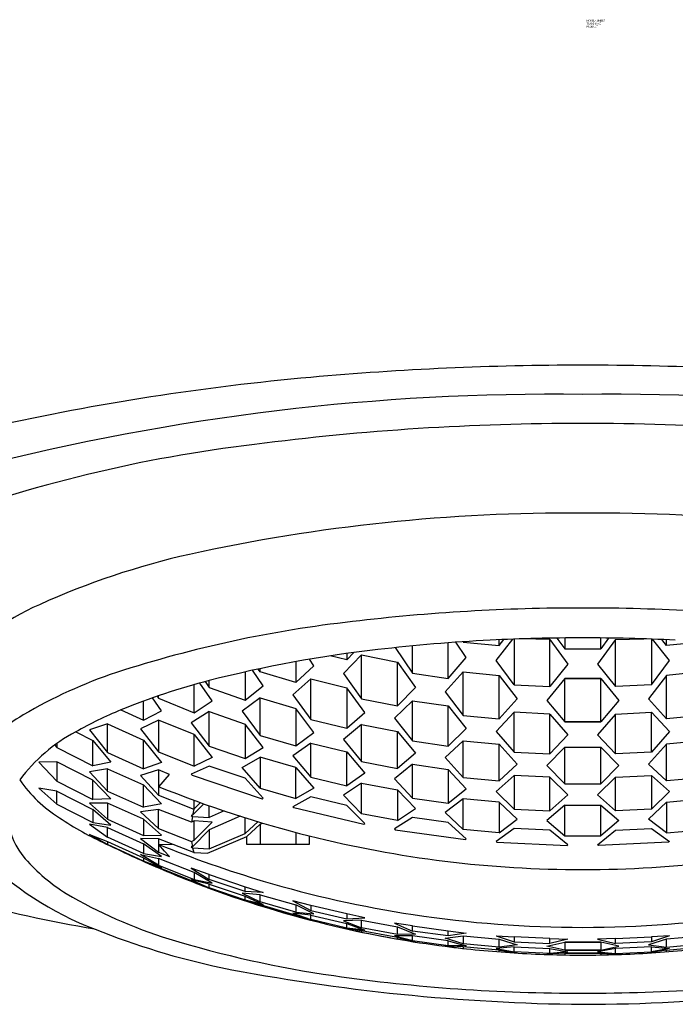
# Model space of a CAD drawing. Units: inches. Extents: x 2381.4 to 2399.9, y 132.1 to 164.7.
# Drawn here: x 2385.3 to 2385.6, y 141 to 141.5 of the extents above; entities that cross this region are included whole.
import ezdxf

# ---------------------------------------------------------------- set-up
doc = ezdxf.new("R2010")
doc.units = ezdxf.units.IN
doc.header["$LTSCALE"] = 0.6431102362
doc.header["$MEASUREMENT"] = 0
doc.layers.get('0').update_dxf_attribs({"color": 255, "linetype": 'CONTINUOUS'})
doc.layers.get('Defpoints').update_dxf_attribs({"linetype": 'CONTINUOUS'})
doc.styles.get("Standard").update_dxf_attribs({"font": 'txt', "width": 0.8})

msp = doc.modelspace()

# ---------------------------------------------------------------- linework, layer by layer
for p, q in [((2385.498201461479, 141.1496062781205), (2385.492438511091, 141.1579767878596)), ((2385.4965127521, 141.1581103423214), (2385.516197791394, 141.1561307071103)), ((2385.514509082027, 141.1479824797601), (2385.52374753814, 141.1596509074787)), ((2385.516197791478, 141.1561307070968), (2385.518793089374, 141.15945083934)), ((2385.516197791394, 141.1561307071103), (2385.516197791394, 141.159336698498)), ((2385.524351601694, 141.1596638223923), (2385.524351601671, 141.1346627029433)), ((2385.544036641035, 141.159447188157), (2385.528601945392, 141.1598230650962)), ((2385.544036641094, 141.1594471881103), (2385.553879160794, 141.1460292887108)), ((2385.544036641104, 141.1337004331839), (2385.544036641034, 141.159447188157)), ((2385.547893819327, 141.1602758895452), (2385.552190451394, 141.1543277072388)), ((2385.552190451394, 141.1603263675865), (2385.552190451394, 141.1543277072388)), ((2385.580029300994, 141.1594471881103), (2385.570186781295, 141.1460292887108)), ((2385.571875490694, 141.1543277071103), (2385.571933778052, 141.160325805548)), ((2385.576171307266, 141.1602747669544), (2385.571875490696, 141.1543277072177)), ((2385.580029301054, 141.159447188157), (2385.595463996697, 141.1598230650962)), ((2385.580029300985, 141.1337004331839), (2385.580029301054, 141.159447188157)), ((2385.599714340394, 141.1596638223923), (2385.599714340417, 141.1346627029433)), ((2385.609556860061, 141.1479824797601), (2385.600318403949, 141.1596509074787)), ((2385.607868150611, 141.1561307070968), (2385.605272852714, 141.15945083934)), ((2385.607868150694, 141.1561307071103), (2385.607868150694, 141.159336698498)), ((2385.627553189988, 141.1581103423214), (2385.607868150694, 141.1561307071103)), ((2385.459173232315, 141.1550155133064), (2385.468673902345, 141.141114827413)), ((2385.468673902345, 141.141114827413), (2385.468673902345, 141.1559808884107)), ((2385.488358941795, 141.1381970091103), (2385.488358941795, 141.1576800890392)), ((2385.552190451394, 141.1543277072388), (2385.571875490694, 141.1543277071103)), ((2385.404842392794, 141.1473417942583), (2385.404842392794, 141.1358758167103)), ((2385.414684912495, 141.1450158011103), (2385.412279640134, 141.1486446808653)), ((2385.432681242494, 141.1482993931755), (2385.423683444381, 141.1504778512034)), ((2385.440835052794, 141.1510622521103), (2385.430992533094, 141.1409338433103)), ((2385.432681242494, 141.1482993931755), (2385.436506550929, 141.1523029637077)), ((2385.432681242494, 141.1517845608455), (2385.432681242494, 141.1482993931755)), ((2385.440835052794, 141.1269775993248), (2385.440835052794, 141.1510622521103)), ((2385.440835052794, 141.1510622521103), (2385.460520092095, 141.1471137306103)), ((2385.488358941795, 141.1381970092156), (2385.498201461479, 141.1496062781205)), ((2385.524351601671, 141.1346627029433), (2385.514509082027, 141.1479824797601)), ((2385.599714340417, 141.1346627029433), (2385.609556860061, 141.1479824797601)), ((2385.386846062892, 141.1340299597056), (2385.381064634279, 141.1426011725539)), ((2385.385157353494, 141.1418019860181), (2385.384180879145, 141.1432727684256)), ((2385.385157353451, 141.1418019860312), (2385.385157353494, 141.1434800714498)), ((2385.404842392794, 141.1358758167103), (2385.385157353451, 141.1418019860312)), ((2385.404842392794, 141.1358758167103), (2385.414684912495, 141.1450158011103)), ((2385.460520092095, 141.1471137306103), (2385.470362611746, 141.1331420378512)), ((2385.460520092095, 141.1231324309103), (2385.460520091503, 141.1471137307288)), ((2385.553879160794, 141.1460292887108), (2385.544036641104, 141.1337004331839)), ((2385.570186781295, 141.1460292887108), (2385.580029300985, 141.1337004331839)), ((2385.355113114752, 141.1364036376399), (2385.357318503794, 141.1331514328254)), ((2385.357318503794, 141.1331514328254), (2385.357318503794, 141.1369773916103)), ((2385.377003543194, 141.1417029765097), (2385.377003543194, 141.1262449727103)), ((2385.412996203094, 141.1379129280103), (2385.403153683395, 141.1291585145103)), ((2385.412996203094, 141.1156067632103), (2385.412996203094, 141.1379129280103)), ((2385.412996203094, 141.1379129280103), (2385.432681242475, 141.1330260899878)), ((2385.430992533094, 141.1409338433103), (2385.440835052794, 141.1269775993248)), ((2385.468673902345, 141.141114827413), (2385.488358941795, 141.1381970091103)), ((2385.496512752095, 141.1417487957779), (2385.486670232394, 141.1307454238103)), ((2385.496512752095, 141.1179054549103), (2385.496512752068, 141.141748795781)), ((2385.496512752068, 141.141748795781), (2385.516197791394, 141.139806676405)), ((2385.516197791394, 141.139806676405), (2385.526040311094, 141.1269113690103)), ((2385.516197791394, 141.1160125904103), (2385.516197791394, 141.139806676405)), ((2385.552190451394, 141.1380375955103), (2385.542347931695, 141.1261208449103)), ((2385.571875490694, 141.1380375955103), (2385.552190451394, 141.1380375955103)), ((2385.552190451354, 141.1142880636446), (2385.552190451394, 141.1380375955103)), ((2385.552190451394, 141.1380375955103), (2385.571875490694, 141.1380375955103)), ((2385.571875490694, 141.1380375955103), (2385.581718010395, 141.1261208449103)), ((2385.571875490735, 141.1142880636446), (2385.571875490694, 141.1380375955103)), ((2385.607868150694, 141.139806676405), (2385.598025630994, 141.1269113690103)), ((2385.627553190021, 141.141748795781), (2385.607868150694, 141.139806676405)), ((2385.607868150694, 141.1160125904103), (2385.607868150694, 141.139806676405)), ((2385.349164693494, 141.1193897727132), (2385.349164693494, 141.1347836032294)), ((2385.359007213194, 141.1258353657103), (2385.352250125282, 141.1356371642975)), ((2385.357318503794, 141.1331514328255), (2385.377003543194, 141.1262449727103)), ((2385.377003543194, 141.1262449727103), (2385.386846062892, 141.1340299597056)), ((2385.432681242475, 141.1330260899878), (2385.43268124246, 141.1108302584371)), ((2385.442523762194, 141.1194967400103), (2385.432681242519, 141.1330260899771)), ((2385.470362611746, 141.1331420378512), (2385.460520092095, 141.1231324309103)), ((2385.524351601671, 141.1346627029433), (2385.544036641075, 141.13370043317)), ((2385.599714340417, 141.1346627029433), (2385.580029301014, 141.13370043317)), ((2385.321325843895, 141.1153393445103), (2385.321325843895, 141.1257535550387)), ((2385.331168363494, 141.1204388575103), (2385.326166977024, 141.1274980434914)), ((2385.32873078615, 141.1283939617916), (2385.329479654094, 141.1273185154649)), ((2385.329479654094, 141.1273185154649), (2385.329479654094, 141.1286511844231)), ((2385.329479654094, 141.1273185154651), (2385.349164693494, 141.1193897727132)), ((2385.349164693494, 141.1193897727103), (2385.359007213194, 141.1258353657103)), ((2385.385157353494, 141.1275648968963), (2385.375314833795, 141.1201519892103)), ((2385.385157353376, 141.1069578404681), (2385.385157353479, 141.1275648969012)), ((2385.385157353479, 141.1275648969012), (2385.404842392794, 141.1217262633103)), ((2385.403153683395, 141.1291585145103), (2385.412996203094, 141.1156067632103)), ((2385.440835052794, 141.1269775993103), (2385.460520092095, 141.1231324309103)), ((2385.468673902405, 141.1259611550033), (2385.458831382673, 141.1163346301388)), ((2385.468673902395, 141.1039212646329), (2385.468673902302, 141.1259611550201)), ((2385.468673902302, 141.1259611550201), (2385.488358941776, 141.1230909847387)), ((2385.486670232394, 141.1307454238103), (2385.496512752095, 141.1179054549103)), ((2385.526040311094, 141.1269113690103), (2385.516197791394, 141.1160125904103)), ((2385.542347931695, 141.1261208449103), (2385.552190451354, 141.1142880636446)), ((2385.581718010395, 141.1261208449103), (2385.571875490735, 141.1142880636446)), ((2385.598025630994, 141.1269113690103), (2385.607868150694, 141.1160125904103)), ((2385.308908623274, 141.1209220441322), (2385.321325843895, 141.1153393445103)), ((2385.321325843895, 141.1153393445103), (2385.331168363494, 141.1204388575103)), ((2385.414676694085, 141.108599365803), (2385.404842391662, 141.1217262636461)), ((2385.404842392794, 141.1217262633103), (2385.404842392794, 141.1012317847103)), ((2385.488358941776, 141.1230909847387), (2385.498201461458, 141.110657428056)), ((2385.488358941795, 141.1011132739357), (2385.488358941861, 141.1230909847264)), ((2385.329479658747, 141.1152026742563), (2385.319637134494, 141.1104644690103)), ((2385.349164693549, 141.1073586916239), (2385.329479654094, 141.1152026761103)), ((2385.329479654094, 141.1152026761103), (2385.329479653922, 141.0978664803989)), ((2385.357318503794, 141.1199891375103), (2385.347475984117, 141.1139076412073)), ((2385.35731850373, 141.1010300965328), (2385.357318503794, 141.1199891375103)), ((2385.357318503794, 141.1199891375103), (2385.377003543194, 141.1131702127103)), ((2385.375314833795, 141.1201519892103), (2385.385157353376, 141.1069578404681)), ((2385.412996203094, 141.1156067632103), (2385.432681242494, 141.1108302585103)), ((2385.43268124246, 141.1108302584371), (2385.442523762194, 141.1194967400103)), ((2385.458831382673, 141.1163346301388), (2385.468673902395, 141.1039212646329)), ((2385.496512752095, 141.1179054549103), (2385.516197791394, 141.1160125904103)), ((2385.524351601734, 141.119613687612), (2385.514509082026, 141.1091004622406)), ((2385.524351601694, 141.0977104241103), (2385.524351561147, 141.1196136442598)), ((2385.544036641094, 141.1186668072718), (2385.524351601734, 141.119613687612)), ((2385.544036638124, 141.1186668074147), (2385.553879160795, 141.1072271296103)), ((2385.544036641094, 141.0967836503103), (2385.544036638124, 141.1186668074147)), ((2385.580029303965, 141.1186668074147), (2385.570186781295, 141.1072271296103)), ((2385.580029300994, 141.1186668072718), (2385.599714340355, 141.119613687612)), ((2385.580029300994, 141.0967836503103), (2385.580029303965, 141.1186668074147)), ((2385.599714340355, 141.119613687612), (2385.609556860064, 141.1091004622406)), ((2385.599714340394, 141.0977104241103), (2385.599714380942, 141.1196136442598)), ((2385.627553189995, 141.1179054549103), (2385.607868150694, 141.1160125904103)), ((2385.301640804495, 141.1132700281103), (2385.291798284831, 141.1099104054229)), ((2385.291798284831, 141.1099104054229), (2385.301640804495, 141.0975571670932)), ((2385.301640804495, 141.0975571670932), (2385.301640804506, 141.1132700281117)), ((2385.301640804506, 141.1132700281117), (2385.321325843875, 141.1043373066184)), ((2385.319637134494, 141.1104644690103), (2385.329479653922, 141.0978664803989)), ((2385.347475984117, 141.1139076412073), (2385.35731850373, 141.1010300965328)), ((2385.386846062895, 141.1003805811103), (2385.377003542034, 141.1131702131121)), ((2385.377003543194, 141.1131702127103), (2385.377003543194, 141.0943214933212)), ((2385.440835054394, 141.1129557699021), (2385.430992533069, 141.1046561278757)), ((2385.440835052794, 141.1129557702103), (2385.460520092095, 141.1091644644545)), ((2385.440835052699, 141.0926257911813), (2385.440835052794, 141.1129557685529)), ((2385.498201461458, 141.110657428056), (2385.488358941795, 141.1011132739357)), ((2385.552190451394, 141.1142880636103), (2385.571875490694, 141.1142880636103)), ((2385.571875490694, 141.1142880636103), (2385.552190451394, 141.1142880636103)), ((2385.284152051494, 141.1088609468103), (2385.293486994165, 141.1042003493496)), ((2385.293486994165, 141.1042003493496), (2385.303329513894, 141.0922418175103)), ((2385.293486994195, 141.0902103420999), (2385.29348699416, 141.1042003493521)), ((2385.321325843875, 141.1043373066184), (2385.331168363494, 141.0921344173103)), ((2385.321325843895, 141.0887152939103), (2385.321325843895, 141.1043373065946)), ((2385.349164693494, 141.0901258261198), (2385.349164693494, 141.1073586916103)), ((2385.349164693494, 141.1073586916103), (2385.359007213194, 141.0948794876103)), ((2385.385157353287, 141.1069578405824), (2385.404842392794, 141.1012317847103)), ((2385.404842392794, 141.1012317847103), (2385.414676694085, 141.108599365803)), ((2385.430992533069, 141.1046561278757), (2385.440835052699, 141.0926257911813)), ((2385.460520092235, 141.0889039399704), (2385.460520084728, 141.1091644658733)), ((2385.460520092095, 141.1091644644545), (2385.470362611748, 141.097143791405)), ((2385.496512752095, 141.1040094631103), (2385.486670232439, 141.0948315259103)), ((2385.496512752095, 141.0838418238511), (2385.496512752095, 141.1040094631103)), ((2385.496512752095, 141.1040094631103), (2385.516197791394, 141.1021423164938)), ((2385.514509082026, 141.1091004622406), (2385.524351601694, 141.0977104241103)), ((2385.553879160795, 141.1072271296103), (2385.544036641094, 141.0967836503103)), ((2385.570186781295, 141.1072271296103), (2385.580029300994, 141.0967836503103)), ((2385.609556860064, 141.1091004622406), (2385.599714340394, 141.0977104241103)), ((2385.627553189995, 141.1040094631103), (2385.607868150694, 141.1021423164938)), ((2385.27265266483, 141.1016227892914), (2385.273801954594, 141.1002474117996)), ((2385.273801954819, 141.1024568639371), (2385.273801954594, 141.1002474117996)), ((2385.273801954594, 141.1002474117996), (2385.293486994195, 141.0902103420999)), ((2385.35731850383, 141.1010300964967), (2385.377003543194, 141.0943214933212)), ((2385.377003543194, 141.0943214933212), (2385.386846062895, 141.1003805811103)), ((2385.41299620304, 141.1026623394715), (2385.40315368346, 141.0956618449573)), ((2385.412996203094, 141.0839781209106), (2385.412996203094, 141.1026623394574)), ((2385.412996203094, 141.1026623394574), (2385.432681242494, 141.0979426554511)), ((2385.468673902395, 141.1039212646329), (2385.488358941795, 141.1011132739357)), ((2385.516197791394, 141.1021423164938), (2385.526040311064, 141.0911308739784)), ((2385.516197791402, 141.0820078880591), (2385.516197792881, 141.1021423148312)), ((2385.552190451447, 141.1004410627103), (2385.542347931687, 141.0903676235185)), ((2385.552190451383, 141.0803366971645), (2385.552190451362, 141.1004410626207)), ((2385.552190451362, 141.1004410626207), (2385.571875490694, 141.1004410626207)), ((2385.571875490694, 141.1004410626207), (2385.581718010386, 141.0903676234677)), ((2385.571875490694, 141.0803366972103), (2385.571875490694, 141.1004410627103)), ((2385.607868150694, 141.1021423164938), (2385.598025631025, 141.0911308739784)), ((2385.607868150686, 141.0820078880591), (2385.607868149208, 141.1021423148312)), ((2385.301640804572, 141.0975571669987), (2385.32132584385, 141.0887152939119)), ((2385.329479653922, 141.0978664803989), (2385.349164693494, 141.0901258261198)), ((2385.359007213194, 141.0948794876103), (2385.349164693494, 141.0901258261198)), ((2385.375314833795, 141.0893457425103), (2385.385157353494, 141.095054498205)), ((2385.404842392794, 141.0893852628098), (2385.385157353376, 141.0950544982414)), ((2385.385157353376, 141.0950544982414), (2385.385157353403, 141.0779775774189)), ((2385.40315368346, 141.0956618449573), (2385.412996203094, 141.0839781209106)), ((2385.432681242494, 141.0793302392252), (2385.432681235466, 141.0979426571362)), ((2385.432681242494, 141.0979426554511), (2385.442523762113, 141.0862948295804)), ((2385.470362611748, 141.097143791405), (2385.460520092235, 141.0889039399704)), ((2385.486670232439, 141.0948315259103), (2385.496512752095, 141.0838418238511)), ((2385.524351601694, 141.0977104241103), (2385.544036641063, 141.096783650285)), ((2385.599714340394, 141.0977104241103), (2385.580029301026, 141.096783650285)), ((2385.273801954795, 141.0924676648103), (2385.263959435194, 141.0922845755103)), ((2385.263959435194, 141.0922845755103), (2385.273801954727, 141.0819315795814)), ((2385.273801954795, 141.0924676648103), (2385.273801954727, 141.0819315795814)), ((2385.293486994206, 141.0824528886981), (2385.273801954795, 141.0924676648103)), ((2385.3016408045, 141.0887193290615), (2385.291798284785, 141.0870503164234)), ((2385.303329513894, 141.0922418175103), (2385.293486994195, 141.0902103420999)), ((2385.301640804495, 141.0764768925484), (2385.301640804495, 141.0887193290606)), ((2385.301640804495, 141.0887193290606), (2385.321325843991, 141.0799149704073)), ((2385.329479654129, 141.0880005317634), (2385.319637134494, 141.0849345438103)), ((2385.331168363494, 141.0921344173103), (2385.321325843895, 141.0887152939103)), ((2385.335612724634, 141.0855182281489), (2385.329479654129, 141.0880005317634)), ((2385.329479654129, 141.0880005317634), (2385.329479654137, 141.0741191683863)), ((2385.357318503794, 141.0901477175511), (2385.347475984122, 141.0857433404414)), ((2385.377003543332, 141.0834929763665), (2385.357318503794, 141.0901477175511)), ((2385.385157353403, 141.0779775774189), (2385.375314833795, 141.0893457425103)), ((2385.404842392794, 141.0893852628098), (2385.41468491249, 141.0780768812079)), ((2385.404842392794, 141.0723777910103), (2385.404842392794, 141.0893852628098)), ((2385.440835052794, 141.0926257911617), (2385.460520092095, 141.0889039399946)), ((2385.468673902395, 141.0911140632576), (2385.458831382754, 141.0832269197217)), ((2385.468673902395, 141.0726033373103), (2385.468673902395, 141.0911140632576)), ((2385.468673902395, 141.0911140632576), (2385.488358941758, 141.0883381621538)), ((2385.488358941758, 141.0883381621538), (2385.488358941795, 141.0698680514103)), ((2385.498201461419, 141.0777161279068), (2385.488358941758, 141.0883381621538)), ((2385.526040311064, 141.0911308739784), (2385.516197791402, 141.0820078880591)), ((2385.542347931687, 141.0903676235185), (2385.552190451383, 141.0803366971645)), ((2385.581718010386, 141.0903676234677), (2385.571875490694, 141.0803366972103)), ((2385.598025631025, 141.0911308739784), (2385.607868150686, 141.0820078880591)), ((2385.291798284785, 141.0870503164234), (2385.301640804495, 141.0764768925484)), ((2385.293486994176, 141.0719168033536), (2385.293486994206, 141.0824528886981)), ((2385.293486994195, 141.0824528887038), (2385.303329513894, 141.0722519460103)), ((2385.319637134494, 141.0849345438103), (2385.329479654086, 141.0741191684108)), ((2385.329793083108, 141.0788604431278), (2385.335612724634, 141.0855182281489)), ((2385.347475984122, 141.0857433404414), (2385.347960602494, 141.0851804275103)), ((2385.347960602494, 141.0851804275103), (2385.386361444546, 141.0722623189443)), ((2385.386846062837, 141.0724956708801), (2385.377003543332, 141.0834929763665)), ((2385.412996203094, 141.0839781209106), (2385.432681242401, 141.0793302391624)), ((2385.442523762113, 141.0862948295804), (2385.432681242494, 141.0793302392252)), ((2385.458831382754, 141.0832269197217), (2385.468673902395, 141.0726033373103)), ((2385.496512752095, 141.0838418238511), (2385.516197791402, 141.0820078880591)), ((2385.524351601725, 141.0849737555026), (2385.514509082012, 141.0762042018494)), ((2385.544036641094, 141.0840573685481), (2385.524351601725, 141.0849737555026)), ((2385.524351601725, 141.0849737555026), (2385.524351601694, 141.0665523235103)), ((2385.544036641105, 141.0656490929416), (2385.544036641105, 141.0840573685997)), ((2385.544036641105, 141.0840573685997), (2385.553879160795, 141.0743847251103)), ((2385.580029300984, 141.0840573685997), (2385.570186781295, 141.0743847251103)), ((2385.580029300994, 141.0840573685481), (2385.599714340364, 141.0849737555026)), ((2385.580029300984, 141.0656490929416), (2385.580029300984, 141.0840573685997)), ((2385.599714340364, 141.0849737555026), (2385.599714340394, 141.0665523235103)), ((2385.599714340364, 141.0849737555026), (2385.609556860077, 141.0762042018494)), ((2385.627553189995, 141.0838418238511), (2385.607868150686, 141.0820078880591)), ((2385.273801954831, 141.0763727863767), (2385.263959435194, 141.0779794620103)), ((2385.263959435194, 141.0779794620103), (2385.273801954772, 141.0693620518297)), ((2385.273801954727, 141.0819315795814), (2385.293486994176, 141.0719168033536)), ((2385.321325843991, 141.0799149704073), (2385.331168363494, 141.0694689918103)), ((2385.321325843829, 141.0677018313683), (2385.321325843991, 141.0799149704073)), ((2385.385157353494, 141.0779775774103), (2385.404842392794, 141.0723777910103)), ((2385.41468491249, 141.0780768812079), (2385.404842392794, 141.0723777910103)), ((2385.440835052794, 141.0808623953836), (2385.430992533094, 141.0742419850103)), ((2385.440835052794, 141.0639566145103), (2385.440835051934, 141.080862394805)), ((2385.440835051934, 141.080862394805), (2385.460520092153, 141.0771756767134)), ((2385.460520092153, 141.0771756767134), (2385.460520092095, 141.0603129061413)), ((2385.470362611785, 141.0669118102705), (2385.460520092153, 141.0771756766485)), ((2385.488358941795, 141.0698680514103), (2385.498201461419, 141.0777161279068)), ((2385.552190451394, 141.0803366971535), (2385.571875490694, 141.0803366972103)), ((2385.273801954772, 141.0693620518297), (2385.273801954795, 141.0763727863103)), ((2385.273801954795, 141.0763727863103), (2385.293486994201, 141.0663357168047)), ((2385.303329513894, 141.0722519460103), (2385.29348699426, 141.0719168033125)), ((2385.301640804701, 141.0764768923338), (2385.321325843829, 141.0677018313683)), ((2385.329479654137, 141.0741191683863), (2385.348872042991, 141.0665833092086)), ((2385.386361444546, 141.0722623189443), (2385.386846062837, 141.0724956708801)), ((2385.412996203116, 141.0732300126101), (2385.403153683395, 141.0678711073103)), ((2385.432681242376, 141.0686172632274), (2385.412996203116, 141.0732300126101)), ((2385.430992533094, 141.0742419850103), (2385.440835052794, 141.0639566145103)), ((2385.468673902395, 141.0726033373103), (2385.488358941795, 141.0698680514103)), ((2385.496512752095, 141.0721605774103), (2385.486670232428, 141.0646546183881)), ((2385.516197791394, 141.0703434613103), (2385.496512752095, 141.0721605774103)), ((2385.496512752095, 141.0553553959103), (2385.49651275706, 141.0721605769519)), ((2385.514509082012, 141.0762042018494), (2385.524351601694, 141.0665523235103)), ((2385.553879160795, 141.0743847251103), (2385.544036641094, 141.0656490929421)), ((2385.570186781295, 141.0743847251103), (2385.580029300994, 141.0656490929421)), ((2385.609556860077, 141.0762042018494), (2385.599714340394, 141.0665523235103)), ((2385.607868150694, 141.0703434613103), (2385.627553189995, 141.0721605774103)), ((2385.273801954835, 141.0693620517958), (2385.29348699415, 141.0592535534321)), ((2385.301640804495, 141.0698076225103), (2385.291798284803, 141.0698449611818)), ((2385.291798284803, 141.0698449611818), (2385.301640804459, 141.0609778885101)), ((2385.293486994201, 141.0663357168047), (2385.29348699415, 141.0592535534213)), ((2385.303329513864, 141.0578311069253), (2385.293486994201, 141.0663357168047)), ((2385.321325843876, 141.0610325613202), (2385.301640804495, 141.0698076225103)), ((2385.30164080506, 141.0698076222583), (2385.301640804517, 141.0609778884827)), ((2385.329479654192, 141.0663956474857), (2385.319637134494, 141.0649843994103)), ((2385.331168363494, 141.0694689918103), (2385.321325843829, 141.0677018313683)), ((2385.347650965014, 141.0593261425674), (2385.329479654192, 141.0663956474857)), ((2385.329479654022, 141.0558595622379), (2385.329479654192, 141.0663956474857)), ((2385.35429811802, 141.0694618668361), (2385.348216302798, 141.0633297310271)), ((2385.348872042991, 141.0665833092086), (2385.348216309248, 141.0633297375306)), ((2385.348872042991, 141.0665833092086), (2385.349164693494, 141.0667235818103)), ((2385.349164695212, 141.0667235835441), (2385.349164693494, 141.0713303224559)), ((2385.349164693494, 141.0667235818103), (2385.352514517766, 141.0701050059113)), ((2385.357318503794, 141.0619329457103), (2385.357318503794, 141.0683865936103)), ((2385.403153683395, 141.0678711073103), (2385.403638301794, 141.0673639159103)), ((2385.403638301794, 141.0673639159103), (2385.442039143794, 141.0584073865103)), ((2385.442523762194, 141.0586862414103), (2385.432681242442, 141.0686172631584)), ((2385.460520092095, 141.0603129061413), (2385.470362611785, 141.0669118102705)), ((2385.516197790537, 141.0703434613895), (2385.516197791394, 141.0535588894103)), ((2385.526040311097, 141.061041157411), (2385.516197791394, 141.0703434613103)), ((2385.524351601694, 141.0665523235103), (2385.544036641105, 141.0656490929416)), ((2385.552190451394, 141.0686874999103), (2385.542347931698, 141.0602957459216)), ((2385.552190451394, 141.0519215930188), (2385.552190451394, 141.0686874999103)), ((2385.552190451394, 141.0686874999103), (2385.571875490694, 141.0686874999103)), ((2385.571875490694, 141.0686874999103), (2385.581718010358, 141.0602957458584)), ((2385.571875490694, 141.0519215930103), (2385.571875490694, 141.0686874999103)), ((2385.599714340394, 141.0665523235103), (2385.580029300984, 141.0656490929416)), ((2385.598025630992, 141.061041157411), (2385.607868150694, 141.0703434613103)), ((2385.607868151552, 141.0703434613895), (2385.607868150694, 141.0535588894103)), ((2385.301640804459, 141.0609778885101), (2385.321325843867, 141.0521735299223)), ((2385.319637134494, 141.0649843994103), (2385.329479654022, 141.0558595622379)), ((2385.331168363494, 141.0522636365103), (2385.321325843895, 141.0610325613103)), ((2385.321325843895, 141.0610325613103), (2385.321325843866, 141.0521735299223)), ((2385.348216302798, 141.0633297310271), (2385.347475984093, 141.0631446842781)), ((2385.347475984093, 141.0631446842781), (2385.348083738881, 141.0625443319126)), ((2385.348083744335, 141.0625443315515), (2385.347650964903, 141.0593261426086)), ((2385.348083738881, 141.0625443319126), (2385.357318503784, 141.0619329457058)), ((2385.365486020673, 141.065568634263), (2385.357318503794, 141.0619329457103)), ((2385.374366664988, 141.0626505549274), (2385.357318503673, 141.0552636756774)), ((2385.377003543222, 141.0531886004905), (2385.377003543194, 141.061812889395)), ((2385.460520092095, 141.0603129061413), (2385.440835052794, 141.0639566145103)), ((2385.468673902456, 141.0619401537438), (2385.458831382694, 141.0556766472103)), ((2385.488358941784, 141.0592247667488), (2385.468673902456, 141.0619401537438)), ((2385.486670232428, 141.0646546183881), (2385.496512752095, 141.0553553959103)), ((2385.516197791394, 141.0535588894103), (2385.526040311097, 141.061041157411)), ((2385.607868150694, 141.0535588894103), (2385.598025630992, 141.061041157411)), ((2385.301640804471, 141.0564771864726), (2385.291798284794, 141.0582943395103)), ((2385.291798284794, 141.0582943395103), (2385.30164080443, 141.0511178768448)), ((2385.29348699415, 141.0592535534213), (2385.303329513864, 141.0578311069253)), ((2385.30164080443, 141.0511178768448), (2385.301640804471, 141.0564771864726)), ((2385.301640804471, 141.0564771864726), (2385.321325843895, 141.0476353133103)), ((2385.329479654022, 141.0558595622379), (2385.347649916294, 141.0487895505103)), ((2385.349164693517, 141.0600543118937), (2385.347650965014, 141.0593261425674)), ((2385.349164693494, 141.0495182265103), (2385.349164693494, 141.0600543118829)), ((2385.359007213199, 141.0593648575248), (2385.349164693517, 141.0600543118937)), ((2385.359007213199, 141.0593648575248), (2385.34916469358, 141.0495182265895)), ((2385.383964898081, 141.0596645151191), (2385.377003543222, 141.0531886004905)), ((2385.377910945194, 141.0516089691103), (2385.385157353478, 141.0583306858906)), ((2385.385157353478, 141.0583306858906), (2385.386595097842, 141.0588774518453)), ((2385.385157353411, 141.0583306858651), (2385.385157353494, 141.0472289998103)), ((2385.442039143794, 141.0584073865103), (2385.442523762194, 141.0586862414103)), ((2385.458831382694, 141.0556766472103), (2385.459316001095, 141.0552195526103)), ((2385.498201461494, 141.0502689955103), (2385.488358941784, 141.0592247667488)), ((2385.524351601681, 141.0559328969319), (2385.514508761794, 141.0487852831103)), ((2385.544036641052, 141.0550361161238), (2385.524351600787, 141.0559328962828)), ((2385.542347931698, 141.0602957459216), (2385.552190451394, 141.0519215930188)), ((2385.581718010358, 141.0602957458584), (2385.571875490694, 141.0519215930103)), ((2385.580029301037, 141.0550361161238), (2385.599714341301, 141.0559328962828)), ((2385.599714341301, 141.0559328962828), (2385.609557180294, 141.0487852831103)), ((2385.30164080614, 141.0471547495314), (2385.291799354844, 141.0525970299817)), ((2385.291799354844, 141.0525970299817), (2385.30164080447, 141.0488602690595)), ((2385.321325843704, 141.042185155429), (2385.301640804495, 141.0511178767982)), ((2385.329479654163, 141.0502445430365), (2385.319637134494, 141.0505238332103)), ((2385.319637134494, 141.0505238332103), (2385.329479654094, 141.0430537359249)), ((2385.321325843867, 141.0521735299223), (2385.331168363494, 141.0522636365103)), ((2385.329479653964, 141.050244543114), (2385.329479651527, 141.0430537369641)), ((2385.348874357359, 141.0427078148167), (2385.329479654163, 141.0502445430365)), ((2385.357318503673, 141.0552636756774), (2385.348084509094, 141.0459903417103)), ((2385.356411101729, 141.0423673619188), (2385.377910945194, 141.0516089691103)), ((2385.357318503673, 141.0552636756774), (2385.357318503817, 141.0447275904594)), ((2385.357318503817, 141.0447275904594), (2385.377003543187, 141.0531886004606)), ((2385.377910945194, 141.0472289998103), (2385.377910944601, 141.0516089688552)), ((2385.404842392794, 141.0537614480299), (2385.404842392794, 141.0472289998103)), ((2385.412088948973, 141.0518986859903), (2385.412088801094, 141.0472289998103)), ((2385.459316001095, 141.0552195526103), (2385.497716843095, 141.0499462813103)), ((2385.516197791361, 141.0535588893756), (2385.496512752095, 141.0553553959103)), ((2385.497716843095, 141.0499462813103), (2385.498201461494, 141.0502689955103)), ((2385.553879160795, 141.0469989610103), (2385.544036641052, 141.0550361161238)), ((2385.552190451394, 141.0519215930188), (2385.571875490683, 141.0519215929779)), ((2385.570186781295, 141.0469989610103), (2385.580029301037, 141.0550361161238)), ((2385.607868150728, 141.0535588893756), (2385.627553189995, 141.0553553959103)), ((2385.30164080447, 141.0488602690595), (2385.321325843895, 141.0398486533103)), ((2385.301640804495, 141.0488602690481), (2385.301640804495, 141.0471547504414)), ((2385.321325843895, 141.0379809946103), (2385.30164080614, 141.0471547495314)), ((2385.321325843895, 141.0476353133103), (2385.321325843704, 141.042185155429)), ((2385.331168363509, 141.04051835146), (2385.321325843895, 141.0476353133103)), ((2385.329792550679, 141.047228999705), (2385.337028390886, 141.0473111247465)), ((2385.332776387194, 141.0435093412103), (2385.329792550679, 141.047228999705)), ((2385.348084509094, 141.0459903417103), (2385.347475984151, 141.0459393290043)), ((2385.347475984151, 141.0459393290043), (2385.348214640775, 141.0453319802921)), ((2385.347649916294, 141.0487895505103), (2385.349164693494, 141.0495182265103)), ((2385.347649916294, 141.0487895505103), (2385.348084687419, 141.045990520795)), ((2385.348214640775, 141.0453319802921), (2385.348874357394, 141.0427078148103)), ((2385.348215916194, 141.0453319119103), (2385.357318503618, 141.0447275903688)), ((2385.412088801094, 141.0472289998103), (2385.377910945194, 141.0472289998103)), ((2385.514508761794, 141.0487852831103), (2385.514993456095, 141.0483746087103)), ((2385.514993456095, 141.0483746087103), (2385.553394542394, 141.04663272655)), ((2385.553394542394, 141.04663272655), (2385.553879160795, 141.0469989610103)), ((2385.570671399694, 141.04663272655), (2385.570186781295, 141.0469989610103)), ((2385.609072485995, 141.0483746087103), (2385.570671399694, 141.04663272655)), ((2385.609557180294, 141.0487852831103), (2385.609072485995, 141.0483746087103)), ((2385.319637134426, 141.0416430477688), (2385.329479654173, 141.039581144378)), ((2385.329479654094, 141.0358451697623), (2385.319637134939, 141.0416430476615)), ((2385.321325839076, 141.0398486555162), (2385.321325843895, 141.0379809946103)), ((2385.321325843704, 141.042185155429), (2385.331168363509, 141.04051835146)), ((2385.321325843895, 141.0398486533103), (2385.331168363502, 141.0344120810834)), ((2385.329479654094, 141.0430537359249), (2385.335612724614, 141.0405714322936)), ((2385.329479654173, 141.039581144378), (2385.329479654094, 141.0358451697623)), ((2385.349164693494, 141.0318404902103), (2385.329479654173, 141.039581144378)), ((2385.335612724614, 141.0405714322936), (2385.332776387194, 141.0435093412103)), ((2385.348874357394, 141.0427078148103), (2385.349164693466, 141.0428489565965)), ((2385.349164693466, 141.0428489565965), (2385.356411101729, 141.0423673619188)), ((2385.331168363502, 141.0344120810834), (2385.321325843895, 141.0379809946103)), ((2385.329479654176, 141.0346224689898), (2385.324266422428, 141.036633474716)), ((2385.324266422428, 141.036633474716), (2385.33096448179, 141.0339387662661)), ((2385.329479654094, 141.0358451697623), (2385.34916469355, 141.0280011851119)), ((2385.349164694542, 141.0266937258586), (2385.329479654176, 141.0346224689898)), ((2385.33096448179, 141.0339387662661), (2385.349164693839, 141.026482107677)), ((2385.347475983976, 141.0341272745478), (2385.357318503668, 141.02799556651)), ((2385.357318503794, 141.0306695994921), (2385.347475984057, 141.0341272744946)), ((2385.359007213193, 141.0260580664111), (2385.349164693494, 141.0318404902103)), ((2385.349164693494, 141.0318404902103), (2385.349164694794, 141.0280011846164)), ((2385.357318503668, 141.02799556651), (2385.357318503794, 141.0306695994921)), ((2385.357318503794, 141.0306695994921), (2385.377003543194, 141.0240508353315)), ((2385.357318503981, 141.0255394053281), (2385.347475984126, 141.0278808646888)), ((2385.347475984126, 141.0278808646888), (2385.357318503768, 141.0234262757386)), ((2385.34916469355, 141.0280011851119), (2385.359007213193, 141.0260580664111)), ((2385.349164694542, 141.0266937258586), (2385.349164693839, 141.026482107677)), ((2385.349164693839, 141.026482107677), (2385.354610497219, 141.0242284044693)), ((2385.359007210685, 141.0226032348829), (2385.349164694542, 141.0266937258586)), ((2385.377003543046, 141.0213408253256), (2385.357318503668, 141.02799556651)), ((2385.357318503768, 141.0234262757386), (2385.357318503794, 141.0255394053651)), ((2385.357318503794, 141.0255394053651), (2385.377003543184, 141.0188308021902)), ((2385.377003543194, 141.0166073509103), (2385.357318503994, 141.0234262756559)), ((2385.377003543194, 141.0240508353315), (2385.386846062815, 141.0208796050381)), ((2385.377003543046, 141.0213408253256), (2385.377003543194, 141.0240508353315)), ((2385.385157353512, 141.019692241605), (2385.375314833817, 141.02052432136)), ((2385.375314833817, 141.02052432136), (2385.385157353458, 141.015696991822)), ((2385.386846062815, 141.0208796050381), (2385.377003543046, 141.0213408253256)), ((2385.377003543184, 141.0188308021902), (2385.386846062886, 141.0143538046925)), ((2385.377003543194, 141.0166073509103), (2385.377003543402, 141.018830802116)), ((2385.385157353458, 141.015696991822), (2385.385157353466, 141.0196922416072)), ((2385.385157353466, 141.0196922416072), (2385.404842392859, 141.0140924551785)), ((2385.385157351896, 141.014261794542), (2385.375314833818, 141.0169198574902)), ((2385.375314833818, 141.0169198574902), (2385.385157353494, 141.0137966798103)), ((2385.386846062886, 141.0143538046925), (2385.377003543194, 141.0166073509103)), ((2385.385157353494, 141.0137966798103), (2385.385157351896, 141.014261794542)), ((2385.385157351896, 141.014261794542), (2385.404842392794, 141.0085357382103)), ((2385.40484239251, 141.0100277564152), (2385.385157352988, 141.015696991966)), ((2385.404842392794, 141.0079580462103), (2385.385157353494, 141.0137966798103)), ((2385.412996203094, 141.0138416167393), (2385.40315368345, 141.0162550414825)), ((2385.40315368345, 141.0162550414825), (2385.412996203094, 141.0110778614103)), ((2385.404842392859, 141.0140924551785), (2385.40484239251, 141.0100277564152)), ((2385.414684912495, 141.0092554600103), (2385.404842392794, 141.0140924551958)), ((2385.432681242494, 141.0092523957547), (2385.412996203094, 141.0138416167393)), ((2385.412996203094, 141.0138416167393), (2385.412996203094, 141.0110778614103)), ((2385.412996202439, 141.0084874298281), (2385.403153683395, 141.0096350684318)), ((2385.403153683395, 141.0096350684318), (2385.412996203094, 141.0060994777103)), ((2385.404842388162, 141.0085357395578), (2385.404842389761, 141.0079580471102)), ((2385.40484239251, 141.0100277564152), (2385.414684912495, 141.0092554600103)), ((2385.404842392794, 141.0085357382103), (2385.414684912269, 141.0053562640586)), ((2385.414684912269, 141.0053562640586), (2385.404842392794, 141.0079580462103)), ((2385.412996203094, 141.0060994777103), (2385.412996202439, 141.0084874298281)), ((2385.412996202439, 141.0084874298281), (2385.432681242494, 141.0038395480103)), ((2385.412996203094, 141.0110778614103), (2385.432681242459, 141.0064651120138)), ((2385.432681242494, 141.0092523957547), (2385.432681242459, 141.0064651120138)), ((2385.442523762146, 141.0070701755344), (2385.432681242494, 141.0092523957547)), ((2385.432681242459, 141.0064651120138), (2385.442523762146, 141.0070701755344)), ((2385.43268124219, 141.0013797937779), (2385.412996203411, 141.0060994775627)), ((2385.440835052794, 141.0056712786103), (2385.430992533298, 141.0054205638143)), ((2385.430992533298, 141.0054205638143), (2385.440835052732, 141.0015048889666)), ((2385.432681242494, 141.0038395480103), (2385.442523762194, 141.0002680531103)), ((2385.432681242507, 141.0013797937302), (2385.432681244616, 141.0038395472407)), ((2385.440835052732, 141.0015048889666), (2385.440835052794, 141.0056712786103)), ((2385.440835052794, 141.0056712786103), (2385.460520091882, 141.0020275703464)), ((2385.468673902395, 141.0026086454558), (2385.458831382813, 141.0040605812598)), ((2385.458831382813, 141.0040605812598), (2385.468673902212, 140.9997880025856)), ((2385.460520091882, 141.0020275703464), (2385.47036261179, 140.998090389112)), ((2385.460520092224, 140.9978181701647), (2385.460520092095, 141.0020275702546)), ((2385.468673902212, 140.9997880025856), (2385.468673902395, 141.0026086454558)), ((2385.468673902395, 141.0026086454558), (2385.488358941795, 140.9999092910103)), ((2385.440835052794, 140.9999297446103), (2385.430992533105, 141.0014239961288)), ((2385.430992533105, 141.0014239961288), (2385.437092343103, 140.9999568449581)), ((2385.442523762194, 141.0002680531103), (2385.432681242507, 141.0013797937302)), ((2385.440835052794, 140.9991875531103), (2385.437092343103, 140.9999568449581)), ((2385.440835052239, 140.9999297446946), (2385.440835052794, 140.9991875531103)), ((2385.460520092095, 140.9978181702103), (2385.440835052732, 141.0015048889666)), ((2385.460520092095, 140.9962078935036), (2385.440835052794, 140.9999297446103)), ((2385.440835055716, 140.9991875525013), (2385.460520090719, 140.9953962477292)), ((2385.468673902782, 140.9971126461041), (2385.458831382884, 140.9972001432646)), ((2385.458831382884, 140.9972001432646), (2385.468673902437, 140.9945512014843)), ((2385.460520090719, 140.9953962477292), (2385.460520092095, 140.9962078935036)), ((2385.47036261179, 140.998090389112), (2385.460520092224, 140.9978181701647)), ((2385.460520092095, 140.9962078935036), (2385.47036261173, 140.9939116596968)), ((2385.48835894178, 140.9970726155102), (2385.468673902395, 140.9997880025574)), ((2385.468673902437, 140.9945512014843), (2385.468673902395, 140.9971126460937)), ((2385.488358941795, 140.9943773602786), (2385.468673902782, 140.9971126461041)), ((2385.486670232486, 140.9958331972209), (2385.496512752047, 140.9970700599898)), ((2385.488358941795, 140.9999092910103), (2385.498201461398, 140.9986529296492)), ((2385.48835894178, 140.9970726155102), (2385.488358941795, 140.9999065410814)), ((2385.498201461398, 140.9986529296492), (2385.48835894178, 140.9970726155102)), ((2385.496512752047, 140.9970700599898), (2385.496512751992, 140.9928030709697)), ((2385.496512752157, 140.9970700600037), (2385.516197791457, 140.9952735535524)), ((2385.514509082034, 140.9971689456193), (2385.524351601694, 140.9966306810951)), ((2385.514509082034, 140.9971689456192), (2385.524351601694, 140.9937807457415)), ((2385.524351601694, 140.9966306810951), (2385.524351601791, 140.9937807457114)), ((2385.544036641094, 140.9957381860007), (2385.524351601694, 140.9966306810951)), ((2385.580029300994, 140.9957381860007), (2385.599714340394, 140.9966306810951)), ((2385.609556860054, 140.9971689456193), (2385.599714340394, 140.9966306810951)), ((2385.609556860054, 140.9971689456192), (2385.599714340394, 140.9937807457415)), ((2385.599714340394, 140.9966306810951), (2385.599714340298, 140.9937807457114)), ((2385.627553189932, 140.9970700600037), (2385.607868150632, 140.9952735535524)), ((2385.47036261173, 140.9939116596968), (2385.464150944275, 140.9947611662247)), ((2385.468673902312, 140.994551201504), (2385.488358941795, 140.9917753004103)), ((2385.496512751992, 140.9928030709697), (2385.486670232486, 140.9958331972209)), ((2385.496512752471, 140.9911457773074), (2385.486670232422, 140.9915993942806)), ((2385.486670232422, 140.9915993942806), (2385.496512752053, 140.9902412460278)), ((2385.488358941982, 140.9943773602557), (2385.498201461467, 140.9916893513171)), ((2385.488358941795, 140.9917753004103), (2385.488358941795, 140.9943773602786)), ((2385.498201461467, 140.9916893513171), (2385.488358941795, 140.9917753004103)), ((2385.516197791192, 140.9909859547881), (2385.496512752095, 140.9928030709586)), ((2385.516197791411, 140.9893118415733), (2385.496512752471, 140.9911457773074)), ((2385.496512752471, 140.9911457773074), (2385.496512752523, 140.9902412459629)), ((2385.524351601495, 140.9910616322866), (2385.514509082055, 140.9901774253275)), ((2385.516197791426, 140.9909859548095), (2385.516197787947, 140.9952735538727)), ((2385.516197791457, 140.9952735535524), (2385.526040311013, 140.9922197362347)), ((2385.526040311013, 140.9922197362347), (2385.516197791426, 140.9909859548095)), ((2385.524351601791, 140.9937807457114), (2385.544036641094, 140.992883964994)), ((2385.52435160237, 140.9884108937111), (2385.524351601694, 140.9910616322742)), ((2385.524351601694, 140.9910616322742), (2385.544036641047, 140.9901584016495)), ((2385.542347931801, 140.9914743246817), (2385.552190451285, 140.9936362571028)), ((2385.552190451357, 140.9893299934677), (2385.542347931801, 140.9914743246817)), ((2385.544036641094, 140.992883964994), (2385.544036641094, 140.9957408076103)), ((2385.544036641094, 140.9957408076103), (2385.553879160758, 140.9953828951218)), ((2385.553879160758, 140.9953828951218), (2385.544036641094, 140.992883964994)), ((2385.571875490769, 140.9936362570827), (2385.552190451394, 140.9936362570827)), ((2385.552190451394, 140.9936362570827), (2385.552190451357, 140.9893299934677)), ((2385.55219045132, 140.9936362570827), (2385.571875490694, 140.9936362570827)), ((2385.580029300994, 140.9957408076103), (2385.570186781331, 140.9953828951218)), ((2385.570186781331, 140.9953828951218), (2385.580029300994, 140.992883964994)), ((2385.571875490694, 140.9936362570827), (2385.571875490732, 140.9893299934677)), ((2385.581718010288, 140.9914743246817), (2385.571875490804, 140.9936362571028)), ((2385.571875490732, 140.9893299934677), (2385.581718010288, 140.9914743246817)), ((2385.580029300994, 140.992883964994), (2385.580029300994, 140.9957408076103)), ((2385.599714340298, 140.9937807457114), (2385.580029300994, 140.992883964994)), ((2385.599714340394, 140.9910616322742), (2385.580029301042, 140.9901584016495)), ((2385.607868150632, 140.9952735535524), (2385.598025631076, 140.9922197362347)), ((2385.598025631076, 140.9922197362347), (2385.607868150663, 140.9909859548095)), ((2385.599714339719, 140.9884108937111), (2385.599714340394, 140.9910616322742)), ((2385.599714340593, 140.9910616322866), (2385.609556860034, 140.9901774253275)), ((2385.607868150663, 140.9909859548095), (2385.607868154142, 140.9952735538727)), ((2385.607868150897, 140.9909859547881), (2385.627553189995, 140.9928030709586)), ((2385.607868150677, 140.9893118415733), (2385.627553189618, 140.9911457773074)), ((2385.514509082055, 140.9901774253275), (2385.524351601667, 140.9884108937554)), ((2385.516197791388, 140.9893118415751), (2385.526040310534, 140.9878987422964)), ((2385.516197791394, 140.9883800619302), (2385.516197791411, 140.9893118415733)), ((2385.526040310534, 140.9878987422964), (2385.519543687776, 140.9881319296947)), ((2385.544036641094, 140.9874945068103), (2385.52435160237, 140.9884108937111)), ((2385.552190451394, 140.987640650773), (2385.542347931897, 140.9871354916344)), ((2385.542347931897, 140.9871354916344), (2385.548275305383, 140.9867732887469)), ((2385.544036640923, 140.9874945067454), (2385.544036641385, 140.9901584016395)), ((2385.544036641385, 140.9901584016395), (2385.553879160726, 140.9883579485783)), ((2385.553879160726, 140.9883579485783), (2385.544036641094, 140.9874945068103)), ((2385.552190451394, 140.9893299935162), (2385.571875490536, 140.9893299934316)), ((2385.571875490463, 140.9876406508125), (2385.552190451394, 140.987640650773)), ((2385.552190451394, 140.987640650773), (2385.552190451394, 140.986682737206)), ((2385.571875490694, 140.9893299935162), (2385.552190451553, 140.9893299934316)), ((2385.552190451625, 140.9876406508125), (2385.571875490694, 140.987640650773)), ((2385.580029300704, 140.9901584016395), (2385.570186781363, 140.9883579485783)), ((2385.570186781363, 140.9883579485783), (2385.580029300994, 140.9874945068103)), ((2385.571875490694, 140.987640650773), (2385.581718010192, 140.9871354916344)), ((2385.571875490694, 140.987640650773), (2385.571875490694, 140.986682737206)), ((2385.581718010192, 140.9871354916344), (2385.575790636706, 140.9867732887469)), ((2385.580029301166, 140.9874945067454), (2385.580029300704, 140.9901584016395)), ((2385.580029300994, 140.9874945068103), (2385.599714339719, 140.9884108937111)), ((2385.607868150701, 140.9893118415751), (2385.598025631554, 140.9878987422964)), ((2385.598025631554, 140.9878987422964), (2385.604522254313, 140.9881319296947)), ((2385.609556860034, 140.9901774253275), (2385.599714340422, 140.9884108937554)), ((2385.607868150694, 140.9883800619302), (2385.607868150677, 140.9893118415733))]:
    msp.add_line(p, q)
for centre, radius, start, end in [((2385.561670633404, 139.660294930704), 1.649476691764957, 89.98741393691276, 95.17128780146516), ((2385.562395308685, 139.6602949307041), 1.649476691764937, 84.82871219853487, 90.01258606308726), ((2385.531355271673, 139.9650104132712), 1.343271833117061, 95.05497509715518, 102.5882277126188), ((2385.546015903487, 140.0239723619299), 1.269879433828339, 89.27730563902378, 104.4439491629002), ((2385.578050038602, 140.0239723619299), 1.269879433828339, 75.55605083709986, 90.72269436097623), ((2385.560817582151, 139.8862456885597), 1.39159508802311, 89.94995910556854, 97.3788626632587), ((2385.563248359937, 139.8862456885597), 1.39159508802311, 82.62113733674133, 90.05004089443149), ((2385.474049973634, 140.49213091496), 0.7796273890663724, 96.77362409129019, 110.4505812977046), ((2385.555386586662, 140.2524300021653), 0.9762962736670373, 89.60994144305438, 102.3524010612738), ((2385.568679355426, 140.2524300021653), 0.9762962736670373, 77.64759893872622, 90.39005855694562), ((2385.441982421152, 140.7847528830598), 0.432047735890949, 102.7632012600412, 114.2900151349611), ((2385.316336831188, 141.0583951106142), 0.1309593320178109, 113.4330929961298, 140.6198145654332), ((2385.560714210642, 140.1249748817686), 1.05175624911565, 89.92815880568655, 96.81625654651288), ((2385.563351731447, 140.1249748817686), 1.05175624911565, 83.18374345348711, 90.07184119431346), ((2385.508834792996, 140.5167504870778), 0.6566115670040368, 96.37868235870567, 107.9539166172924), ((2385.554442162706, 140.2772397126287), 0.8829168978448179, 92.79946588084444, 96.81183883989313), ((2385.561866725637, 140.1538057816412), 1.006567096727741, 89.99052662541496, 92.87842421805121), ((2385.562199216452, 140.1538057816412), 1.006567096727741, 87.12157578194882, 90.00947337458504), ((2385.525962646759, 140.4778313386469), 0.6803781052424669, 96.43402214195648, 104.3514030841249), ((2385.39126485116, 140.8873507768192), 0.2678272801678633, 108.4659429377256, 120.4839927598063), ((2385.449624289583, 140.7776480512363), 0.3709958664779285, 104.4068349031771, 112.2898180694928), ((2385.400890123834, 140.9006829143509), 0.238675241137504, 112.6675506717261, 119.28199806073), ((2385.306807871556, 141.0305845865471), 0.1015477942976806, 120.4160611283175, 140.7073024464032), ((2385.327420824756, 141.0273653781314), 0.09226979166481114, 117.9653549492976, 143.2791803384345), ((2385.315868363372, 141.1263040823642), 0.07622589331997068, 215.0437830231757, 237.7779248268724), ((2385.560138042864, 141.6428691193519), 0.6092327858387825, 247.7845091708583, 255.9357791211888), ((2385.285095098973, 141.0646221015919), 0.03812539041330196, 185.4516555815633, 221.5023278761722), ((2385.382462178208, 141.2234403179533), 0.1939631763269573, 236.4354396225228, 245.1431840750679), ((2385.561987130072, 141.6506798795957), 0.6172587646298829, 255.9454724926519, 270.0042550942827), ((2385.562078812017, 141.6506798795957), 0.6172587646298829, 269.9957449057173, 284.0545275073482), ((2385.718569998523, 141.9174497973901), 0.9650548538241407, 244.3569248310521, 245.8661695969092), ((2385.559607823375, 141.6097581721923), 0.6076628383252871, 247.7780564350674, 253.4926215026031), ((2385.43224419577, 141.8013872026612), 0.8122302827399995, 249.7334777821733, 260.2363951117219), ((2385.353881084277, 141.1594177162349), 0.1692536475513204, 223.8170863295674, 249.6049919914517), ((2385.328724748113, 141.1018532698668), 0.0954776738149424, 220.8855889887476, 238.6205895520085), ((2385.610830987257, 141.6946536280675), 0.7177178553942987, 246.4431406381418, 249.2499873497397), ((2385.562026852974, 141.5771183284407), 0.5905291151969867, 249.6377702911345, 257.1773196198687), ((2385.561409638516, 141.6158928741372), 0.6140566530125642, 253.4940730759018, 261.352067089045), ((2385.412229100923, 141.245933291192), 0.2619917975070692, 239.4367891563454, 252.9033425466361), ((2385.562019578602, 141.6198469626597), 0.6180574994054894, 261.3512829038193, 270.0012415194501), ((2385.562046363486, 141.6198469626597), 0.6180574994054894, 269.9987584805498, 278.6487170961806), ((2385.451899899325, 141.3915511387499), 0.4211368956603307, 248.1112657472657, 257.8981603480941), ((2385.561744749466, 141.576077582019), 0.5894517164988766, 257.1816053224244, 262.6806183425453), ((2385.511203016166, 141.5708295725727), 0.6016284645355418, 252.9904076321773, 261.8175439812239), ((2385.560494971759, 141.562395351361), 0.5757219751656472, 262.6305076666658, 266.4006493448088), ((2385.563570970329, 141.562395351361), 0.5757219751656472, 273.5993506551912, 277.3694923333341), ((2385.5629708691, 141.5977619729051), 0.6111743202299876, 266.377144622025, 269.9120748050265), ((2385.561095072989, 141.5977619729051), 0.6111743202299857, 270.0879251949735, 273.622855377975), ((2385.572944172474, 142.0546810221472), 1.095101749836629, 258.9797274067828, 269.4291159376684), ((2385.560495974447, 141.9176142026445), 0.9518986080488748, 261.8515682299215, 270.0925134837809), ((2385.560707117841, 141.9602425376125), 1.000609784710276, 270.0759195204794, 281.5152371350741), ((2385.563569967642, 141.9176142026445), 0.9518986080488748, 269.9074865162191, 278.1484317700784)]:
    msp.add_arc(centre, radius, start, end)

# ---------------------------------------------------------------- texts
at = {"layer": 'Defpoints'}
for tag, p, s in [('MODELNUMBER', (2385.564092896674, 141.4980042986794), 'K-25107T-4'), ('TRADENAME', (2385.564092896674, 141.4963376320127), 'ALEO'), ('PRODUCT', (2385.564092896674, 141.4946709653461), 'BATH AND SHOWER FAUCET')]:
    msp.add_attdef(tag, p, s, height=0.001, dxfattribs=at)

doc.saveas('drawing.dxf')
